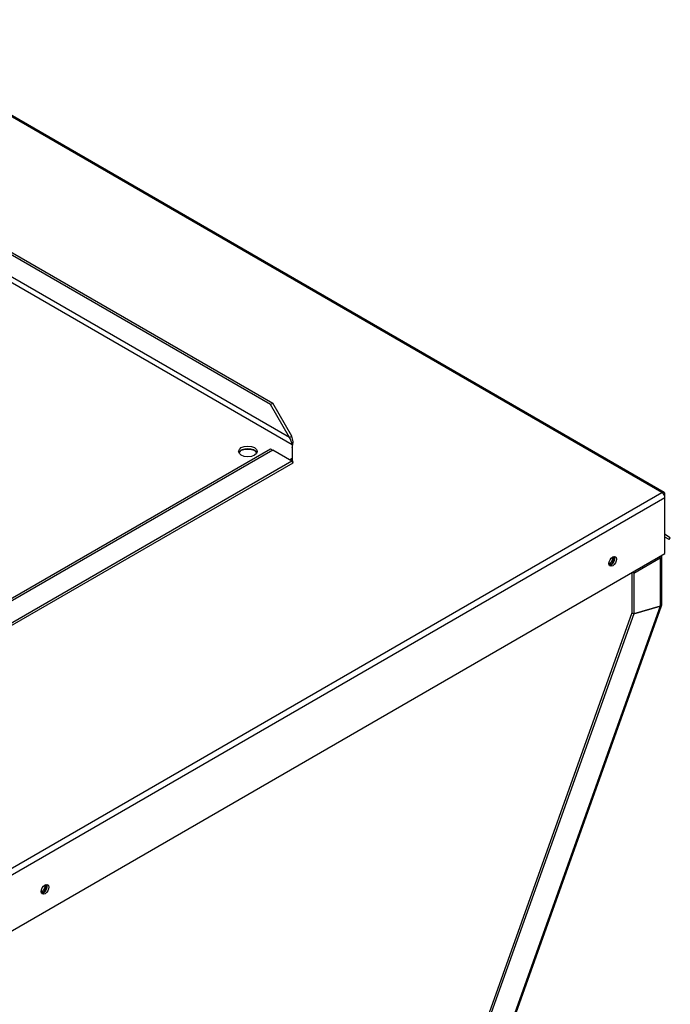
# Paper-space layout 'Layout1' of a CAD drawing. Units: inches. Extents: x 0 to 16.7, y -0.4 to 10.7.
# Drawn here: x 3.5 to 3.9, y 9.2 to 9.8 of the extents above; entities that cross this region are included whole.
import ezdxf

# ---------------------------------------------------------------- set-up
doc = ezdxf.new("R2010")
doc.units = ezdxf.units.IN
doc.header["$MEASUREMENT"] = 0
for name, color, linetype in [('0510F-3479_-_PAN', 7, 'Continuous'), ('0718F-3942_-__PN', 7, 'Continuous'), ('0719F-3481_-_SPR', 7, 'Continuous'), ('118-00-11752_AF0', 7, 'Continuous'), ('Default', 7, 'Continuous')]:
    doc.layers.add(name, color=color, linetype=linetype)

# ---------------------------------------------------------------- blocks, each defined once
blk = doc.blocks.new('SE2')
at = {"layer": '0510F-3479_-_PAN', "color": 7, "linetype": 'Continuous'}
for p, q in [((3.85866, 9.47671), (3.3807, 9.75266)), ((3.85741, 9.47659), (3.3807, 9.75182)), ((2.33375, 8.5969), (3.85741, 9.47659)), ((3.85918, 9.47353), (2.33552, 8.59384)), ((3.85918, 9.47353), (3.85918, 9.47557)), ((3.85918, 9.44112), (3.85918, 9.47353)), ((3.86168, 9.44921), (3.85918, 9.45065)), ((3.8623, 9.45029), (3.85944, 9.45194)), ((3.86168, 9.44921), (3.8623, 9.45029)), ((2.33552, 8.56144), (3.85918, 9.44112))]:
    blk.add_line(p, q, dxfattribs=at)
for centre, major_axis, start_param, end_param in [((3.61556, 9.49803), (-0.00664, 0), 4.051886, 5.422922), ((3.85741, 9.47455), (-0.00125, -0.00217), 2.356194, 3.926991), ((3.85741, 9.47455), (-0.00125, 0.00217), 3.926991, 5.497787), ((3.86006, 9.45303), (-0.00062, -0.00108), 5.497787, 6.283185), ((3.82775, 9.43701), (0.00156, 0.00271), 3.428349, 5.996429), ((3.49613, 9.24555), (0.00156, 0.00271), 3.428349, 5.996429)]:
    blk.add_ellipse(centre, major_axis=major_axis, ratio=0.57735, start_param=start_param, end_param=end_param, dxfattribs=at)
for centre in [(3.82864, 9.4365), (3.49701, 9.24504)]:
    blk.add_ellipse(centre, major_axis=(0.00156, 0.00271), ratio=0.57735, dxfattribs=at)
at = {"layer": '0718F-3942_-__PN', "color": 7, "linetype": 'Continuous'}
for centre, major_axis, start_param, end_param in [((3.82705, 9.43742), (-0.00121, -0.0021), 0.416249, 2.725344), ((3.82775, 9.43701), (0.00121, 0.0021), 3.052858, 6.283185), ((3.82775, 9.43701), (0.00121, 0.0021), 0, 0.088735), ((3.49613, 9.24555), (0.00121, 0.0021), 3.027168, 6.283185), ((3.49542, 9.24596), (-0.00121, -0.0021), 0.416258, 2.725334)]:
    blk.add_ellipse(centre, major_axis=major_axis, ratio=0.57735, start_param=start_param, end_param=end_param, dxfattribs=at)
at = {"layer": '0719F-3481_-_SPR', "color": 7, "linetype": 'Continuous'}
for p, q in [((3.84096, 9.42966), (3.85646, 9.43861)), ((3.85646, 9.43861), (3.85646, 9.4104)), ((3.85736, 9.41071), (3.85736, 9.43987)), ((3.8399, 9.42999), (3.8399, 9.40644)), ((3.84096, 9.42966), (3.84014, 9.43013)), ((3.84096, 9.42966), (3.84096, 9.40583)), ((3.85646, 9.41036), (3.75067, 9.11464)), ((3.7512, 9.11433), (3.85718, 9.4106)), ((3.84095, 9.40579), (3.85646, 9.41036)), ((3.85646, 9.4104), (3.84096, 9.40583)), ((3.85642, 9.41039), (3.85646, 9.41036)), ((3.85646, 9.41036), (3.85646, 9.4104)), ((3.83989, 9.40641), (3.73811, 9.12188)), ((3.84095, 9.40579), (3.73917, 9.12127)), ((3.83989, 9.40641), (3.83993, 9.40642)), ((3.83989, 9.40641), (3.84095, 9.40579)), ((3.8399, 9.40644), (3.84096, 9.40583))]:
    blk.add_line(p, q, dxfattribs=at)
blk.add_ellipse((3.85429, 9.43987), major_axis=(-0.00307, 0), ratio=0.57735, start_param=2.356194, end_param=3.252758, dxfattribs=at)
for points, knots in [([(3.85646, 9.4104), (3.85675, 9.41056), (3.85697, 9.41076), (3.85728, 9.41118), (3.85736, 9.41141), (3.85736, 9.41165)], [0, 0, 0, 0, 0.25, 0.25, 0.5, 0.5, 0.5, 0.5]), ([(3.85646, 9.41036), (3.85652, 9.41036), (3.85664, 9.41037), (3.85679, 9.41038), (3.85693, 9.41041), (3.857, 9.41043), (3.85706, 9.41046), (3.85711, 9.41049), (3.85717, 9.41056), (3.85719, 9.41063), (3.85719, 9.41068), (3.85719, 9.41071)], [0, 0, 0, 0, 0.0625, 0.125, 0.1875, 0.25, 0.25, 0.3125, 0.375, 0.4375, 0.5, 0.5, 0.5, 0.5])]:
    blk.add_open_spline(points, degree=3, knots=knots, dxfattribs=at)
at = {"layer": '118-00-11752_AF0', "color": 7, "linetype": 'Continuous'}
for p, q in [((3.42798, 9.64548), (3.63004, 9.52882)), ((3.62864, 9.52802), (3.42855, 9.64354)), ((3.63978, 9.50873), (3.45363, 9.6162)), ((3.64148, 9.50453), (3.45286, 9.61343)), ((3.62864, 9.52802), (3.63004, 9.52882)), ((3.63978, 9.50873), (3.62864, 9.52802)), ((3.64117, 9.50953), (3.63004, 9.52882)), ((3.63978, 9.50873), (3.64117, 9.50953)), ((3.11591, 9.20616), (3.62864, 9.50219)), ((3.63004, 9.50138), (3.1173, 9.20536)), ((3.62864, 9.50219), (3.63004, 9.50138)), ((3.64117, 9.49495), (3.63004, 9.50138)), ((3.64148, 9.50453), (3.64148, 9.49674)), ((3.64117, 9.49495), (3.10617, 9.18607)), ((3.63978, 9.49576), (3.64148, 9.49674)), ((3.64148, 9.49674), (3.64148, 9.49513)), ((3.10381, 9.18337), (3.6419, 9.49404))]:
    blk.add_line(p, q, dxfattribs=at)
for centre, radius, start, end in [((3.62999, 9.50233), 0.01169, 10.88059, 33.19648), ((3.6321, 9.5058), 0.00981, 342.95761, 22.35067), ((3.63638, 9.50391), 0.0051, 18.69516, 20.69718)]:
    blk.add_arc(centre, radius, start, end, dxfattribs=at)
blk.add_ellipse((3.61552, 9.50064), major_axis=(0.00541, 0), ratio=0.57735, dxfattribs=at)
blk.add_ellipse((3.61552, 9.49903), major_axis=(0.00541, 0), ratio=0.57735, start_param=0.260051, end_param=2.881542, dxfattribs=at)
for points, knots in [([(3.64148, 9.49674), (3.64147, 9.49671), (3.64145, 9.49663), (3.6414, 9.4965), (3.64134, 9.49633), (3.64127, 9.49617), (3.64121, 9.49605), (3.64113, 9.49593), (3.64104, 9.49583), (3.64095, 9.49577), (3.64092, 9.49575)], [0, 0, 0, 0, 0.0276734, 0.0752948, 0.1428742, 0.2179968, 0.2857366, 0.3317301, 0.4285893, 0.5000191, 0.5000191, 0.5000191, 0.5000191]), ([(3.64148, 9.49513), (3.64149, 9.49509), (3.64152, 9.495), (3.64156, 9.49487), (3.6416, 9.49475), (3.64164, 9.49463), (3.64169, 9.49452), (3.64173, 9.49441), (3.64177, 9.49432), (3.64182, 9.4942), (3.6419, 9.49404), (3.64191, 9.49402), (3.64183, 9.49415), (3.64173, 9.4943), (3.6416, 9.49447), (3.64149, 9.4946), (3.64135, 9.49476), (3.64123, 9.49489), (3.64117, 9.49495)], [0, 0, 0, 0, 0.03088, 0.063147, 0.096802, 0.131844, 0.168273, 0.206089, 0.245293, 0.285883, 0.387335, 0.57148, 0.655234, 0.785483, 0.830488, 0.881243, 0.937747, 1, 1, 1, 1])]:
    blk.add_open_spline(points, degree=3, knots=knots, dxfattribs=at)

psp = doc.layouts.get("Layout1")

# ---------------------------------------------------------------- block references
at = {"layer": 'Default'}
psp.add_blockref('SE2', (0, 0), dxfattribs=at)

doc.saveas('drawing.dxf')
